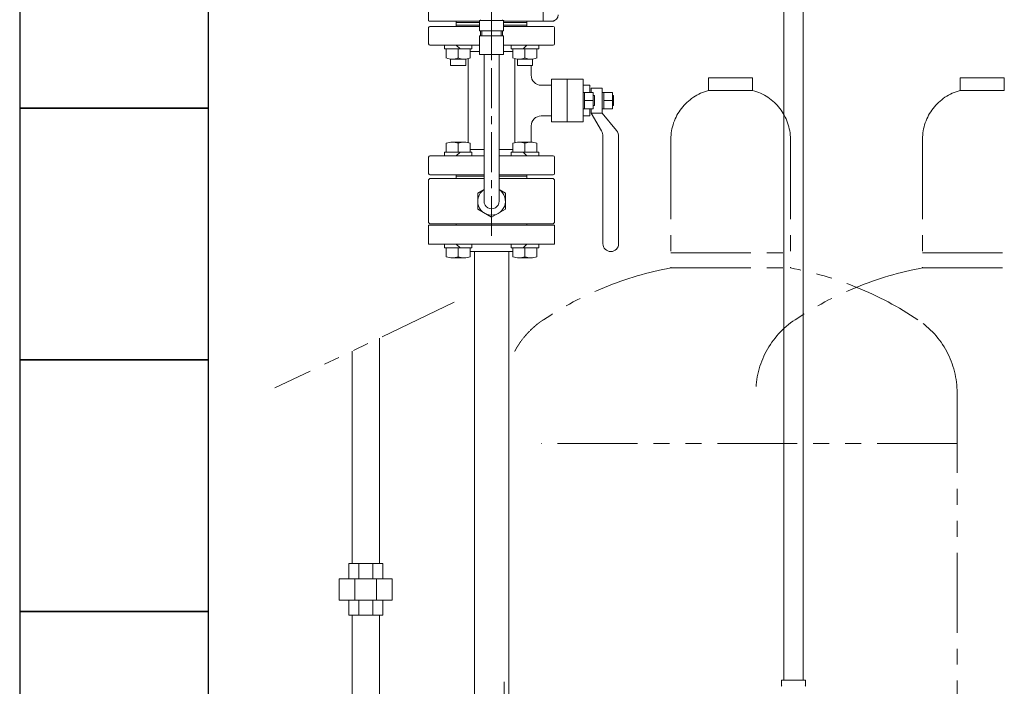
# Model space of a CAD drawing. Units: millimetres. Extents: x 4176 to 15454, y 2950 to 10075.
# Drawn here: x 12193 to 12976, y 3990 to 4520 of the extents above; entities that cross this region are included whole.
import ezdxf

# ---------------------------------------------------------------- set-up
doc = ezdxf.new("R2010")
doc.units = ezdxf.units.MM
for name, pattern in [('CENTER', [50.8, 31.75, -6.35, 6.35, -6.35]), ('PHANTOM', [63.5, 31.75, -6.35, 6.35, -6.35, 6.35, -6.35]), ('実線', [0])]:
    doc.linetypes.add(name, pattern=pattern)
doc.layers.add('_0-0_', color=7, linetype='Continuous')
doc.layers.add('ガス管', color=7, linetype='Continuous')
doc.layers.add('ガス配管細', color=4, linetype='Continuous', lineweight=20)
doc.layers.add('図面枠', color=7, linetype='Continuous', lineweight=50)

msp = doc.modelspace()

# ---------------------------------------------------------------- linework, layer by layer
at = {"color": 6, "linetype": 'CENTER', "lineweight": 9}
msp.add_line((12568.34, 4735.34), (12568.34, 4345.75), dxfattribs=at)
at = {"color": 6, "linetype": 'Continuous', "lineweight": 9}
for p, q in [((12609.34, 4584.78), (12609.34, 4518.78)), ((12518.34, 4533.08), (12518.34, 4519.08)), ((12518.84, 4518.58), (12518.34, 4519.08)), ((12518.84, 4518.58), (12558.81, 4518.58)), ((12540.34, 4518.58), (12540.34, 4517.58)), ((12540.34, 4518.58), (12540.34, 4514.58)), ((12540.34, 4517.58), (12558.81, 4517.58)), ((12540.34, 4515.58), (12558.81, 4515.58)), ((12558.81, 4519.13), (12568.34, 4519.13)), ((12558.81, 4511.13), (12558.81, 4519.13)), ((12559.64, 4519.88), (12559.64, 4519.13)), ((12568.34, 4519.13), (12577.86, 4519.13)), ((12568.34, 4519.13), (12568.34, 4511.13)), ((12577.04, 4519.88), (12577.04, 4519.13)), ((12577.86, 4511.13), (12577.86, 4519.13)), ((12617.84, 4518.58), (12577.86, 4518.58)), ((12596.34, 4517.58), (12577.86, 4517.58)), ((12577.86, 4515.58), (12596.34, 4515.58)), ((12596.34, 4518.58), (12596.34, 4517.58)), ((12596.34, 4518.58), (12596.34, 4514.58)), ((12616.34, 4518.78), (12609.34, 4518.78)), ((12617.84, 4518.58), (12618.34, 4519.08)), ((12518.34, 4500.58), (12518.34, 4513.58)), ((12519.34, 4514.58), (12558.81, 4514.58)), ((12558.81, 4511.13), (12568.34, 4511.13)), ((12559.64, 4511.13), (12559.64, 4507.13)), ((12560.64, 4511.13), (12560.64, 4507.13)), ((12568.34, 4511.13), (12577.86, 4511.13)), ((12576.04, 4511.13), (12576.04, 4507.13)), ((12577.04, 4511.13), (12577.04, 4507.13)), ((12577.86, 4514.58), (12617.34, 4514.58)), ((12618.34, 4500.58), (12618.34, 4513.58)), ((12519.34, 4499.58), (12558.81, 4499.58)), ((12530.85, 4499.58), (12530.85, 4496.58)), ((12540.32, 4499.58), (12543.32, 4496.58)), ((12552.79, 4499.58), (12552.79, 4496.58)), ((12558.81, 4507.13), (12568.34, 4507.13)), ((12558.81, 4507.13), (12558.81, 4492.13)), ((12568.34, 4507.13), (12577.86, 4507.13)), ((12568.34, 4507.13), (12568.34, 4492.13)), ((12577.86, 4507.13), (12577.86, 4492.13)), ((12577.86, 4499.58), (12617.34, 4499.58)), ((12583.88, 4499.58), (12583.88, 4496.58)), ((12596.35, 4499.58), (12593.35, 4496.58)), ((12605.82, 4499.58), (12605.82, 4496.58)), ((12530.85, 4496.58), (12552.79, 4496.58)), ((12532.32, 4496.58), (12532.32, 4489.42)), ((12541.82, 4496.58), (12541.82, 4489.42)), ((12551.32, 4496.58), (12551.32, 4489.42)), ((12551.32, 4494.58), (12558.81, 4494.58)), ((12558.81, 4492.13), (12568.34, 4492.13)), ((12562.34, 4375.57), (12562.34, 4492.13)), ((12568.34, 4492.13), (12577.86, 4492.13)), ((12574.34, 4375.58), (12574.34, 4492.13)), ((12577.86, 4494.58), (12585.35, 4494.58)), ((12605.82, 4496.58), (12583.88, 4496.58)), ((12585.35, 4496.58), (12585.35, 4489.42)), ((12594.85, 4496.58), (12594.85, 4489.42)), ((12604.35, 4496.58), (12604.35, 4489.42)), ((12535.82, 4488.58), (12535.82, 4483.58)), ((12536.33, 4488.58), (12547.3, 4488.58)), ((12547.82, 4488.58), (12547.82, 4483.58)), ((12549.84, 4455.58), (12549.84, 4488.96)), ((12586.84, 4455.58), (12586.84, 4488.58)), ((12588.85, 4488.58), (12588.85, 4483.58)), ((12600.34, 4488.58), (12589.37, 4488.58)), ((12600.85, 4488.58), (12600.85, 4483.58)), ((12547.82, 4483.58), (12535.82, 4483.58)), ((12600.85, 4483.58), (12588.85, 4483.58)), ((12599.84, 4475.77), (12599.84, 4483.58)), ((12616.04, 4472.58), (12616.04, 4438.58)), ((12641.04, 4472.58), (12616.04, 4472.58)), ((12628.54, 4472.58), (12628.54, 4438.58)), ((12641.04, 4472.58), (12641.04, 4438.58)), ((12607.84, 4467.77), (12616.04, 4467.77)), ((12641.04, 4467.77), (12646.54, 4467.77)), ((12641.04, 4462.08), (12649.04, 4462.08)), ((12642.24, 4462.08), (12642.24, 4449.08)), ((12646.54, 4467.77), (12646.54, 4462.08)), ((12647.54, 4465.58), (12656.34, 4465.58)), ((12647.54, 4465.58), (12647.54, 4462.08)), ((12649.04, 4462.08), (12649.04, 4449.08)), ((12656.34, 4465.58), (12656.34, 4445.58)), ((12656.34, 4462.08), (12664.34, 4462.08)), ((12657.54, 4462.08), (12657.54, 4449.08)), ((12664.34, 4462.08), (12664.34, 4449.08)), ((12549.84, 4455.58), (12549.84, 4422.19)), ((12586.84, 4455.58), (12586.84, 4422.19)), ((12642.24, 4455.58), (12649.04, 4455.58)), ((12650.04, 4459.58), (12649.04, 4459.58)), ((12650.04, 4459.58), (12650.04, 4451.58)), ((12657.54, 4455.58), (12664.34, 4455.58)), ((12665.34, 4459.58), (12664.34, 4459.58)), ((12665.34, 4459.58), (12665.34, 4451.58)), ((12649.04, 4449.08), (12641.04, 4449.08)), ((12646.54, 4449.08), (12646.54, 4443.38)), ((12647.54, 4449.08), (12647.54, 4445.58)), ((12647.54, 4445.58), (12656.34, 4445.58)), ((12655.75, 4431.44), (12647.54, 4445.58)), ((12650.04, 4451.58), (12649.04, 4451.58)), ((12664.34, 4449.08), (12656.34, 4449.08)), ((12656.34, 4445.58), (12667.54, 4431.78)), ((12665.34, 4451.58), (12664.34, 4451.58)), ((12607.84, 4443.38), (12616.04, 4443.38)), ((12607.84, 4443.38), (12616.04, 4443.38)), ((12641.04, 4438.58), (12616.04, 4438.58)), ((12641.04, 4443.38), (12646.54, 4443.38)), ((12641.04, 4443.38), (12646.54, 4443.38)), ((12599.84, 4422.58), (12599.84, 4435.38)), ((12532.32, 4414.58), (12532.32, 4421.73)), ((12536.33, 4422.58), (12547.3, 4422.58)), ((12541.82, 4414.58), (12541.82, 4421.73)), ((12551.32, 4414.58), (12551.32, 4421.73)), ((12585.35, 4414.58), (12585.35, 4421.73)), ((12600.34, 4422.58), (12589.37, 4422.58)), ((12594.85, 4414.58), (12594.85, 4421.73)), ((12604.35, 4414.58), (12604.35, 4421.73)), ((12656.84, 4427.42), (12656.84, 4341.83)), ((12669.34, 4426.74), (12669.34, 4341.83)), ((12530.85, 4414.58), (12552.79, 4414.58)), ((12530.85, 4411.58), (12530.85, 4414.58)), ((12540.32, 4411.58), (12543.32, 4414.58)), ((12551.32, 4416.58), (12562.34, 4416.58)), ((12552.79, 4411.58), (12552.79, 4414.58)), ((12574.34, 4416.58), (12585.35, 4416.58)), ((12583.88, 4411.58), (12583.88, 4414.58)), ((12605.82, 4414.58), (12583.88, 4414.58)), ((12596.35, 4411.58), (12593.35, 4414.58)), ((12605.82, 4411.58), (12605.82, 4414.58)), ((12518.34, 4410.58), (12518.34, 4397.58)), ((12562.34, 4411.58), (12519.34, 4411.58)), ((12574.34, 4411.58), (12617.34, 4411.58)), ((12618.34, 4410.58), (12618.34, 4397.58)), ((12519.34, 4393.58), (12518.34, 4392.58)), ((12518.34, 4392.58), (12518.34, 4358.58)), ((12562.34, 4396.58), (12519.34, 4396.58)), ((12562.34, 4393.58), (12519.34, 4393.58)), ((12540.34, 4396.58), (12540.34, 4393.58)), ((12562.34, 4395.58), (12540.34, 4395.58)), ((12574.34, 4396.58), (12617.34, 4396.58)), ((12574.34, 4395.58), (12596.34, 4395.58)), ((12574.45, 4393.58), (12574.34, 4393.69)), ((12574.34, 4393.58), (12617.34, 4393.58)), ((12596.34, 4396.58), (12596.34, 4393.58)), ((12618.34, 4392.58), (12617.34, 4393.58)), ((12618.34, 4392.58), (12618.34, 4358.58)), ((12557.34, 4381.93), (12562.34, 4384.81)), ((12579.34, 4381.93), (12574.34, 4384.81)), ((12557.34, 4381.93), (12557.34, 4369.22)), ((12579.34, 4381.93), (12579.34, 4369.22)), ((12557.34, 4369.22), (12568.34, 4362.87)), ((12579.34, 4369.22), (12568.34, 4362.87)), ((12518.34, 4358.58), (12519.34, 4357.58)), ((12618.34, 4358.58), (12617.34, 4357.58)), ((12568.34, 4357.58), (12519.34, 4357.58)), ((12568.34, 4357.58), (12617.34, 4357.58)), ((12530.85, 4341.58), (12530.85, 4338.58)), ((12530.85, 4338.58), (12552.79, 4338.58)), ((12532.32, 4338.58), (12532.32, 4331.42)), ((12540.32, 4341.58), (12543.32, 4338.58)), ((12541.82, 4338.58), (12541.82, 4331.42)), ((12551.32, 4338.58), (12551.32, 4331.42)), ((12552.79, 4341.58), (12552.79, 4338.58)), ((12583.88, 4341.58), (12583.88, 4338.58)), ((12605.82, 4338.58), (12583.88, 4338.58)), ((12585.35, 4338.58), (12585.35, 4331.42)), ((12596.35, 4341.58), (12593.35, 4338.58)), ((12594.85, 4338.58), (12594.85, 4331.42)), ((12604.35, 4338.58), (12604.35, 4331.42)), ((12605.82, 4341.58), (12605.82, 4338.58)), ((12536.33, 4330.58), (12547.3, 4330.58)), ((12600.34, 4330.58), (12589.37, 4330.58))]:
    msp.add_line(p, q, dxfattribs=at)
at = {"color": 4, "linetype": 'PHANTOM', "lineweight": 9, "ltscale": 2}
for p, q in [((12775.84, 4473.58), (12740.84, 4473.58)), ((12740.84, 4473.58), (12740.84, 4463.58)), ((12775.84, 4473.58), (12775.84, 4463.58)), ((12975.84, 4473.58), (12940.84, 4473.58)), ((12940.84, 4473.58), (12940.84, 4463.58)), ((12975.84, 4473.58), (12975.84, 4463.58)), ((12775.84, 4463.58), (12740.84, 4463.58)), ((12975.84, 4463.58), (12940.84, 4463.58)), ((12710.84, 4424.85), (12710.84, 4322.58)), ((12805.84, 4424.85), (12805.84, 4322.58)), ((12910.84, 4424.85), (12910.84, 4322.58)), ((12710.84, 4334.58), (12805.84, 4334.58)), ((12910.84, 4334.58), (13005.84, 4334.58)), ((12710.84, 4322.58), (12805.84, 4322.58)), ((12910.84, 4322.58), (13005.84, 4322.58)), ((12938.34, 4223.15), (12938.34, 3489.15)), ((12938.34, 4183.15), (12607.83, 4183.15)), ((12578.34, 3993.65), (12578.34, 3181.62))]:
    msp.add_line(p, q, dxfattribs=at)
at = {"linetype": 'PHANTOM', "lineweight": 9, "ltscale": 2}
msp.add_line((12538.72, 4295.24), (12396.1, 4227.14), dxfattribs=at)
msp.add_line((12538.72, 4295.24), (12396.1, 4227.14), dxfattribs=at)
at = {"color": 6, "linetype": 'Continuous', "lineweight": 9}
for centre, radius, start, end in [((12616.34, 4523.78), 5, 270, 0), ((12519.34, 4513.58), 1, 90, 180), ((12617.34, 4513.58), 1, 0, 90), ((12519.34, 4500.58), 1, 180, 270), ((12617.34, 4500.58), 1, 270, 0), ((12537.07, 4501.98), 13.42, 249.27401, 290.72599), ((12546.57, 4501.98), 13.42, 249.27401, 290.72599), ((12590.1, 4501.98), 13.42, 249.27401, 290.72599), ((12599.6, 4501.98), 13.42, 249.27401, 290.72599), ((12607.84, 4475.77), 8, 180, 270), ((12607.84, 4435.38), 8, 90, 180), ((12648.84, 4427.42), 8, 0, 30.1672), ((12661.34, 4426.74), 8, 0, 39.0938), ((12537.07, 4409.17), 13.42, 69.27396, 110.72604), ((12546.57, 4409.17), 13.42, 69.27396, 110.72604), ((12590.1, 4409.17), 13.42, 69.27396, 110.72604), ((12599.6, 4409.17), 13.42, 69.27396, 110.72604), ((12519.34, 4410.58), 1, 90, 180), ((12617.34, 4410.58), 1, 0, 90), ((12519.34, 4397.58), 1, 180, 270), ((12617.34, 4397.58), 1, 270, 0), ((12568.34, 4375.58), 11, 123.05573, 180), ((12568.34, 4375.58), 11, 180, 56.94427), ((12568.34, 4375.58), 6, 180, 0.01399), ((12663.09, 4341.83), 6.25, 180, 0), ((12537.07, 4343.98), 13.42, 249.27396, 290.72604), ((12546.57, 4343.98), 13.42, 249.27396, 290.72604), ((12590.1, 4343.98), 13.42, 249.27396, 290.72604), ((12599.6, 4343.98), 13.42, 249.27396, 290.72604)]:
    msp.add_arc(centre, radius, start, end, dxfattribs=at)
at = {"color": 4, "linetype": 'PHANTOM', "lineweight": 9, "ltscale": 2}
for centre, radius, start, end in [((12750.84, 4424.85), 40, 104.47751, 180), ((12765.84, 4424.85), 40, 0, 75.52249), ((12950.84, 4424.85), 40, 104.47751, 180), ((12760.84, 4054.29), 272.9, 100.55714, 123.67322), ((12755.84, 4054.29), 272.9, 56.32678, 79.44286), ((12960.84, 4054.29), 272.9, 100.55714, 123.67322), ((12848.34, 4223.15), 70, 123.67322, 180), ((12868.34, 4223.15), 70, 0, 56.32678)]:
    msp.add_arc(centre, radius, start, end, dxfattribs=at)
at = {"color": 6, "linetype": 'Continuous', "lineweight": 9}
msp.add_point((12577.86, 4519.13), dxfattribs=at)
at = {"layer": '_0-0_', "color": 3, "linetype": 'Continuous', "lineweight": 9}
for p, q in [((12479.19, 4187.58), (12479.19, 4266.81)), ((12479.19, 4087.58), (12479.19, 4266.81)), ((12457.49, 4187.58), (12457.49, 4256.45)), ((12457.49, 4087.58), (12457.49, 4256.45)), ((12454.84, 4087.58), (12481.84, 4087.58)), ((12454.84, 4075.58), (12454.84, 4087.58)), ((12462.74, 4075.58), (12462.74, 4087.58)), ((12473.93, 4075.58), (12473.93, 4087.58)), ((12481.84, 4075.58), (12481.84, 4087.58)), ((12447.34, 4075.58), (12489.34, 4075.58)), ((12447.34, 4075.58), (12447.34, 4058.58)), ((12459.64, 4075.58), (12459.64, 4058.58)), ((12477.03, 4075.58), (12477.03, 4058.58)), ((12489.34, 4075.58), (12489.34, 4058.58)), ((12447.34, 4058.58), (12489.34, 4058.58)), ((12454.84, 4046.58), (12454.84, 4058.58)), ((12462.74, 4046.58), (12462.74, 4058.58)), ((12473.93, 4046.58), (12473.93, 4058.58)), ((12481.84, 4046.58), (12481.84, 4058.58)), ((12454.84, 4046.58), (12481.84, 4046.58)), ((12457.49, 3499.35), (12457.49, 4046.58)), ((12479.19, 3499.35), (12479.19, 4046.58))]:
    msp.add_line(p, q, dxfattribs=at)
at = {"layer": 'ガス管', "color": 6, "linetype": '実線', "lineweight": 9, "ltscale": 0.001}
for p, q in [((12800.59, 4530.98), (12800.59, 3994.98)), ((12816.09, 4530.98), (12816.09, 3994.98)), ((12618.34, 4356.58), (12518.34, 4356.58)), ((12518.34, 4356.58), (12518.34, 4341.58)), ((12540.34, 4357.58), (12596.34, 4357.58)), ((12540.34, 4357.58), (12540.34, 4356.58)), ((12596.34, 4357.58), (12596.34, 4356.58)), ((12618.34, 4341.58), (12618.34, 4356.58)), ((12618.34, 4341.58), (12518.34, 4341.58)), ((12585.35, 4335.58), (12551.32, 4335.58)), ((12554.74, 3485.78), (12554.74, 4335.58)), ((12581.94, 3485.78), (12581.94, 4335.58)), ((12798.79, 3994.98), (12817.89, 3994.98)), ((12798.79, 3994.98), (12798.79, 3990.74)), ((12817.89, 3994.98), (12817.89, 3990.74))]:
    msp.add_line(p, q, dxfattribs=at)
for centre, start, end in [((12799.79, 3990.74), 180, 225), ((12816.89, 3990.74), 315, 0)]:
    msp.add_arc(centre, 1, start, end, dxfattribs=at)
at = {"layer": 'ガス配管細', "color": 4, "linetype": 'PHANTOM', "lineweight": 9, "ltscale": 0.0001}
msp.add_arc((12648.34, 4223.15), 70, 123.67322, 151.83661, dxfattribs=at)
at = {"layer": '図面枠', "lineweight": 25, "ltscale": 0.5}
for p, q in [((12193.34, 4649.58), (12193.34, 4449.58)), ((12343.34, 4449.58), (12343.34, 4649.58)), ((12343.34, 4449.58), (12193.34, 4449.58)), ((12193.34, 4449.58), (12193.34, 4249.58)), ((12193.34, 4449.58), (12343.34, 4449.58)), ((12343.34, 4249.58), (12343.34, 4449.58)), ((12193.34, 4249.58), (12343.34, 4249.58)), ((12343.34, 4249.58), (12193.34, 4249.58)), ((12193.34, 4249.58), (12193.34, 4049.58)), ((12343.34, 4049.58), (12343.34, 4249.58)), ((12193.34, 4049.58), (12343.34, 4049.58)), ((12343.34, 4049.58), (12193.34, 4049.58)), ((12193.34, 4049.58), (12193.34, 3849.58)), ((12343.34, 3849.58), (12343.34, 4049.58))]:
    msp.add_line(p, q, dxfattribs=at)

doc.saveas('drawing.dxf')
